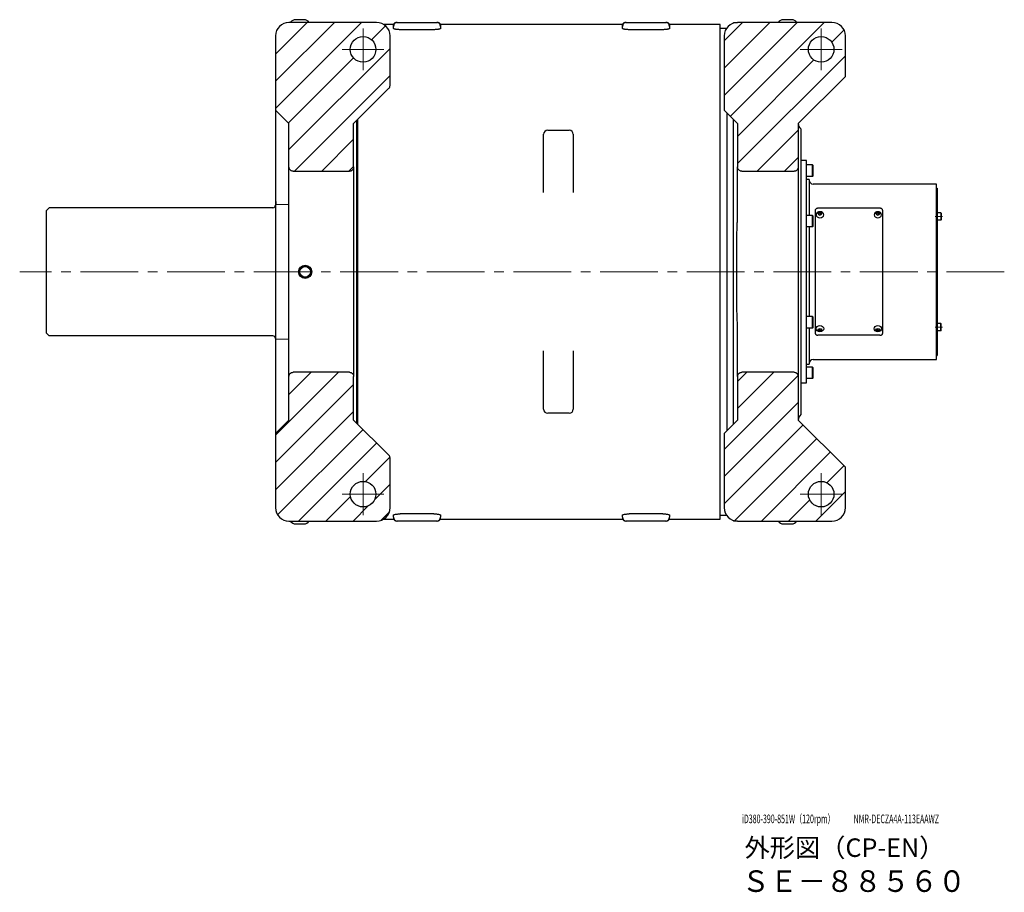
# Model space of a CAD drawing. Units: millimetres. Extents: x -15189 to -13650, y 813 to 1788.
# Drawn here: x -13969 to -13650, y 815 to 1098 of the extents above; entities that cross this region are included whole.
import ezdxf

# ---------------------------------------------------------------- set-up
doc = ezdxf.new("R2010")
doc.units = ezdxf.units.MM
doc.header["$MEASUREMENT"] = 0
doc.linetypes.add('CENTER2', pattern=[1.125, 0.75, -0.125, 0.125, -0.125])
doc.linetypes.add('HIDDEN', pattern=[0.375, 0.25, -0.125])
for name, color, linetype, lineweight in [('中心線', 7, 'CENTER2', 15), ('実線', 7, 'Continuous', 30), ('文字', 7, 'Continuous', 15), ('破線', 7, 'HIDDEN', 15), ('細線', 7, 'Continuous', 15)]:
    doc.layers.add(name, color=color, linetype=linetype, lineweight=lineweight)
doc.styles.add('まこ', font='simplex.shx', dxfattribs={"bigfont": 'bigfont.shx'})

msp = doc.modelspace()

# ---------------------------------------------------------------- hatches: boundary and pattern name
at = {"layer": '細線'}
h = msp.add_hatch(dxfattribs=at)
h.set_pattern_fill('ANSI31', color=256, scale=50, style=0)
edge = h.paths.add_edge_path()
edge.add_line((-13860.9, 1064.17), (-13849.47, 1075.6))
edge.add_arc((-13850.4, 1076.52), 1.31, 315, 360)
edge.add_line((-13849.09, 1076.52), (-13849.09, 1092.61))
edge.add_arc((-13853.46, 1092.61), 4.38, 360, 450)
edge.add_line((-13853.46, 1096.98), (-13881.9, 1096.98))
edge.add_arc((-13881.9, 1092.61), 4.37, 90, 180)
edge.add_line((-13886.28, 1092.61), (-13886.28, 1068.54))
edge.add_line((-13886.28, 1068.54), (-13881.9, 1064.17))
edge.add_line((-13881.9, 1064.17), (-13881.9, 1050.06))
edge.add_spline(control_points=[(-13881.9, 1050.06), (-13881.9, 1049.97), (-13881.89, 1049.88), (-13881.86, 1049.71), (-13881.84, 1049.62), (-13881.77, 1049.46), (-13881.73, 1049.38), (-13881.64, 1049.23), (-13881.59, 1049.16), (-13881.47, 1049.03), (-13881.4, 1048.97), (-13881.26, 1048.87), (-13881.18, 1048.82), (-13880.94, 1048.71), (-13880.77, 1048.67), (-13880.59, 1048.67)], knot_values=[0, 0, 0, 0, 0.125, 0.125, 0.25, 0.25, 0.375, 0.375, 0.5, 0.5, 0.625, 0.625, 0.75, 0.75, 1, 1, 1, 1], degree=3, periodic=0)
edge.add_line((-13880.59, 1048.67), (-13862.21, 1048.67))
edge.add_spline(control_points=[(-13862.21, 1048.67), (-13862.13, 1048.67), (-13862.04, 1048.68), (-13861.87, 1048.72), (-13861.78, 1048.75), (-13861.62, 1048.82), (-13861.55, 1048.87), (-13861.4, 1048.97), (-13861.34, 1049.03), (-13861.22, 1049.16), (-13861.16, 1049.23), (-13861.07, 1049.38), (-13861.03, 1049.46), (-13860.97, 1049.62), (-13860.94, 1049.71), (-13860.91, 1049.88), (-13860.9, 1049.97), (-13860.9, 1050.06)], knot_values=[0, 0, 0, 0, 0.125, 0.125, 0.25, 0.25, 0.375, 0.375, 0.5, 0.5, 0.625, 0.625, 0.75, 0.75, 0.875, 0.875, 1, 1, 1, 1], degree=3, periodic=0)
edge.add_line((-13860.9, 1050.06), (-13860.9, 1064.17))
edge = h.paths.add_edge_path()
edge.add_line((-13849.47, 956.49), (-13860.9, 967.92))
edge.add_line((-13860.9, 967.92), (-13860.9, 982.03))
edge.add_spline(control_points=[(-13860.9, 982.03), (-13860.9, 982.12), (-13860.91, 982.21), (-13860.94, 982.38), (-13860.97, 982.46), (-13861.06, 982.71), (-13861.16, 982.86), (-13861.4, 983.12), (-13861.54, 983.23), (-13861.78, 983.34), (-13861.87, 983.37), (-13862.04, 983.4), (-13862.13, 983.41), (-13862.21, 983.41)], knot_values=[0, 0, 0, 0, 0.124999, 0.124999, 0.249999, 0.249999, 0.499999, 0.499999, 0.749999, 0.749999, 0.874999, 0.874999, 0.999999, 0.999999, 0.999999, 0.999999], degree=3, periodic=0)
edge.add_line((-13862.21, 983.41), (-13880.59, 983.41))
edge.add_spline(control_points=[(-13880.59, 983.41), (-13880.68, 983.41), (-13880.76, 983.4), (-13880.94, 983.36), (-13881.02, 983.34), (-13881.18, 983.26), (-13881.26, 983.22), (-13881.4, 983.11), (-13881.47, 983.06), (-13881.58, 982.93), (-13881.64, 982.86), (-13881.73, 982.71), (-13881.77, 982.63), (-13881.87, 982.38), (-13881.9, 982.2), (-13881.9, 982.03)], knot_values=[0, 0, 0, 0, 0.125, 0.125, 0.25, 0.25, 0.375, 0.375, 0.5, 0.5, 0.625, 0.625, 0.75, 0.75, 1, 1, 1, 1], degree=3, periodic=0)
edge.add_line((-13881.9, 982.03), (-13881.9, 967.92))
edge.add_line((-13881.9, 967.92), (-13886.28, 963.54))
edge.add_line((-13886.28, 963.54), (-13886.28, 939.48))
edge.add_arc((-13881.9, 939.48), 4.37, 180, 270)
edge.add_line((-13881.9, 935.11), (-13853.46, 935.11))
edge.add_arc((-13853.46, 939.48), 4.38, 270, 360)
edge.add_line((-13849.09, 939.48), (-13849.09, 955.56))
edge.add_arc((-13850.4, 955.56), 1.31, 360, 405)
h.paths.add_polyline_path([(-13862, 1088.23, -1), (-13853.68, 1088.23, -1)], flags=16)
h.paths.add_polyline_path([(-13862, 943.86, -1), (-13853.68, 943.86, -1)], flags=16)
h = msp.add_hatch(dxfattribs=at)
h.set_pattern_fill('ANSI31', color=256, scale=50, style=0)
edge = h.paths.add_edge_path()
edge.add_line((-13716.53, 1064.17), (-13701.21, 1079.48))
edge.add_line((-13701.21, 1079.48), (-13701.21, 1092.61))
edge.add_arc((-13705.59, 1092.61), 4.37, 360, 450)
edge.add_line((-13705.59, 1096.98), (-13736.21, 1096.98))
edge.add_arc((-13736.21, 1092.61), 4.38, 90, 180)
edge.add_line((-13740.59, 1092.61), (-13740.59, 1068.54))
edge.add_line((-13740.59, 1068.54), (-13736.21, 1064.17))
edge.add_line((-13736.21, 1064.17), (-13736.21, 1050.06))
edge.add_spline(control_points=[(-13736.21, 1050.06), (-13736.21, 1049.97), (-13736.2, 1049.88), (-13736.17, 1049.71), (-13736.15, 1049.62), (-13736.05, 1049.38), (-13735.96, 1049.22), (-13735.72, 1048.97), (-13735.57, 1048.86), (-13735.33, 1048.75), (-13735.25, 1048.72), (-13735.08, 1048.68), (-13734.99, 1048.67), (-13734.9, 1048.67)], knot_values=[0, 0, 0, 0, 0.125, 0.125, 0.25, 0.25, 0.5, 0.5, 0.75, 0.75, 0.875, 0.875, 1, 1, 1, 1], degree=3, periodic=0)
edge.add_line((-13734.9, 1048.67), (-13717.84, 1048.67))
edge.add_spline(control_points=[(-13717.84, 1048.67), (-13717.75, 1048.67), (-13717.66, 1048.68), (-13717.49, 1048.72), (-13717.41, 1048.75), (-13717.25, 1048.82), (-13717.17, 1048.87), (-13717.03, 1048.97), (-13716.96, 1049.03), (-13716.84, 1049.16), (-13716.79, 1049.23), (-13716.7, 1049.38), (-13716.66, 1049.46), (-13716.56, 1049.7), (-13716.53, 1049.88), (-13716.53, 1050.06)], knot_values=[0, 0, 0, 0, 0.125, 0.125, 0.25, 0.25, 0.375, 0.375, 0.5, 0.5, 0.625, 0.625, 0.75, 0.75, 1, 1, 1, 1], degree=3, periodic=0)
edge.add_line((-13716.53, 1050.06), (-13716.53, 1064.17))
edge = h.paths.add_edge_path()
edge.add_line((-13701.21, 952.61), (-13716.53, 967.92))
edge.add_line((-13716.53, 967.92), (-13716.53, 982.03))
edge.add_spline(control_points=[(-13716.53, 982.03), (-13716.53, 982.12), (-13716.53, 982.2), (-13716.57, 982.38), (-13716.59, 982.46), (-13716.66, 982.63), (-13716.69, 982.7), (-13716.79, 982.85), (-13716.84, 982.92), (-13716.96, 983.05), (-13717.03, 983.11), (-13717.17, 983.22), (-13717.24, 983.26), (-13717.48, 983.37), (-13717.66, 983.41), (-13717.84, 983.41)], knot_values=[0, 0, 0, 0, 0.124999, 0.124999, 0.249999, 0.249999, 0.374999, 0.374999, 0.499999, 0.499999, 0.624999, 0.624999, 0.749999, 0.749999, 0.999999, 0.999999, 0.999999, 0.999999], degree=3, periodic=0)
edge.add_line((-13717.84, 983.41), (-13734.9, 983.41))
edge.add_spline(control_points=[(-13734.9, 983.41), (-13734.99, 983.41), (-13735.08, 983.4), (-13735.25, 983.37), (-13735.33, 983.34), (-13735.49, 983.26), (-13735.57, 983.22), (-13735.71, 983.11), (-13735.78, 983.05), (-13735.9, 982.93), (-13735.95, 982.85), (-13736.04, 982.71), (-13736.08, 982.63), (-13736.15, 982.46), (-13736.17, 982.38), (-13736.2, 982.21), (-13736.21, 982.12), (-13736.21, 982.03)], knot_values=[0, 0, 0, 0, 0.125, 0.125, 0.25, 0.25, 0.375, 0.375, 0.5, 0.5, 0.625, 0.625, 0.75, 0.75, 0.875, 0.875, 1, 1, 1, 1], degree=3, periodic=0)
edge.add_line((-13736.21, 982.03), (-13736.21, 967.92))
edge.add_line((-13736.21, 967.92), (-13740.59, 963.54))
edge.add_line((-13740.59, 963.54), (-13740.59, 939.48))
edge.add_arc((-13736.21, 939.48), 4.38, 180, 270)
edge.add_line((-13736.21, 935.11), (-13705.59, 935.11))
edge.add_arc((-13705.59, 939.48), 4.37, 270, 360)
edge.add_line((-13701.21, 939.48), (-13701.21, 952.61))
h.paths.add_polyline_path([(-13713.24, 1088.23, -1), (-13704.93, 1088.23, -1)], flags=16)
h.paths.add_polyline_path([(-13713.24, 943.86, -1), (-13704.93, 943.86, -1)], flags=16)

# ---------------------------------------------------------------- linework, layer by layer
at = {"layer": '中心線', "ltscale": 25}
for p, q in [((-13857.84, 1081.45), (-13857.84, 1095.01)), ((-13709.09, 1081.45), (-13709.09, 1095.01)), ((-13864.62, 1088.23), (-13851.06, 1088.23)), ((-13715.87, 1088.23), (-13702.31, 1088.23)), ((-13669.67, 1033.99), (-13672.1, 1033.99)), ((-13649.62, 1016.04), (-13969.35, 1016.04)), ((-13669.67, 998.1), (-13672.1, 998.1)), ((-13857.84, 937.07), (-13857.84, 950.64)), ((-13709.09, 937.07), (-13709.09, 950.64)), ((-13864.62, 943.86), (-13851.06, 943.86)), ((-13715.87, 943.86), (-13702.31, 943.86))]:
    msp.add_line(p, q, dxfattribs=at)
at = {"layer": '実線', "ltscale": 0.1}
for p, q in [((-13853.46, 1096.98), (-13881.9, 1096.98)), ((-13877.09, 1097.87), (-13879.71, 1097.87)), ((-13846.68, 1096.98), (-13846.68, 1096.98)), ((-13846.68, 1096.98), (-13845.81, 1096.98)), ((-13845.81, 1096.98), (-13834.87, 1096.98)), ((-13834.87, 1096.98), (-13834, 1096.98)), ((-13834, 1096.98), (-13834, 1096.98)), ((-13772.31, 1096.98), (-13772.31, 1096.98)), ((-13772.31, 1096.98), (-13771.43, 1096.98)), ((-13771.43, 1096.98), (-13760.49, 1096.98)), ((-13760.49, 1096.98), (-13759.62, 1096.98)), ((-13759.62, 1096.98), (-13759.62, 1096.98)), ((-13737.53, 1096.78), (-13737.53, 1096.87)), ((-13705.59, 1096.98), (-13736.21, 1096.98)), ((-13718.71, 1097.87), (-13721.34, 1097.87)), ((-13848, 1096.32), (-13851.16, 1096.32)), ((-13848, 1095.67), (-13848, 1096.32)), ((-13848, 1095.05), (-13848, 1095.67)), ((-13834.87, 1094.63), (-13845.81, 1094.63)), ((-13832.68, 1096.32), (-13832.68, 1095.67)), ((-13773.62, 1096.32), (-13832.68, 1096.32)), ((-13832.68, 1095.67), (-13832.68, 1095.05)), ((-13773.62, 1095.67), (-13773.62, 1096.32)), ((-13773.62, 1095.05), (-13773.62, 1095.67)), ((-13760.49, 1094.63), (-13771.43, 1094.63)), ((-13758.31, 1096.32), (-13758.31, 1095.67)), ((-13741.9, 1096.32), (-13758.31, 1096.32)), ((-13758.31, 1095.67), (-13758.31, 1095.05)), ((-13741.9, 935.76), (-13741.9, 1096.32)), ((-13739.71, 1095.01), (-13741.9, 1095.01)), ((-13886.28, 1092.61), (-13886.28, 1068.54)), ((-13849.09, 1076.52), (-13849.09, 1092.61)), ((-13740.59, 1092.61), (-13740.59, 1068.54)), ((-13701.21, 1079.48), (-13701.21, 1092.61)), ((-13701.21, 1079.48), (-13716.53, 1064.17)), ((-13849.47, 1075.6), (-13860.9, 1064.17)), ((-13886.28, 1068.54), (-13886.28, 1016.04)), ((-13881.9, 1064.17), (-13886.28, 1068.54)), ((-13736.21, 1064.17), (-13740.59, 1068.54)), ((-13860.03, 1065.04), (-13860.03, 967.04)), ((-13859.59, 966.61), (-13859.59, 1065.48)), ((-13739.71, 1067.67), (-13739.71, 964.42)), ((-13737.53, 1030.4), (-13737.53, 1065.48)), ((-13881.9, 1050.06), (-13881.9, 1064.17)), ((-13860.9, 1050.06), (-13860.9, 1064.17)), ((-13797.9, 1061.98), (-13790.9, 1061.98)), ((-13736.21, 1064.17), (-13736.21, 1050.06)), ((-13716.53, 1064.17), (-13716.53, 1050.06)), ((-13715.65, 1062.42), (-13715.65, 969.67)), ((-13799.21, 1041.75), (-13799.21, 1060.67)), ((-13789.59, 1060.67), (-13789.59, 1041.75)), ((-13881.9, 1046.67), (-13881.9, 1050.06)), ((-13860.9, 1050.06), (-13860.9, 1046.67)), ((-13736.21, 1046.67), (-13736.21, 1050.06)), ((-13716.53, 1050.06), (-13716.53, 1046.67)), ((-13881.9, 985.42), (-13881.9, 1046.67)), ((-13880.59, 1048.67), (-13862.21, 1048.67)), ((-13860.9, 1046.67), (-13860.9, 1024.45)), ((-13736.21, 1036.77), (-13736.21, 1046.67)), ((-13734.9, 1048.67), (-13717.84, 1048.67)), ((-13716.53, 1046.67), (-13716.53, 985.42)), ((-13736.21, 1036.74), (-13736.21, 1036.77)), ((-13860.9, 1024.45), (-13860.9, 1007.64)), ((-13886.28, 1016.04), (-13886.28, 963.54)), ((-13739.71, 1016.04), (-13739.71, 971.86)), ((-13860.9, 1007.64), (-13860.9, 985.42)), ((-13737.53, 966.61), (-13737.53, 1001.68)), ((-13736.21, 995.32), (-13736.21, 995.35)), ((-13736.21, 985.42), (-13736.21, 995.32)), ((-13799.21, 971.42), (-13799.21, 990.33)), ((-13789.59, 990.33), (-13789.59, 971.42)), ((-13881.9, 982.03), (-13881.9, 985.42)), ((-13860.9, 985.42), (-13860.9, 982.03)), ((-13736.21, 982.03), (-13736.21, 985.42)), ((-13716.53, 985.42), (-13716.53, 982.03)), ((-13881.9, 967.92), (-13881.9, 982.03)), ((-13862.21, 983.41), (-13880.59, 983.41)), ((-13860.9, 967.92), (-13860.9, 982.03)), ((-13736.21, 982.03), (-13736.21, 967.92)), ((-13717.84, 983.41), (-13734.9, 983.41)), ((-13716.53, 982.03), (-13716.53, 967.92)), ((-13790.9, 970.11), (-13797.9, 970.11)), ((-13886.28, 963.54), (-13881.9, 967.92)), ((-13860.9, 967.92), (-13849.47, 956.49)), ((-13740.59, 963.54), (-13736.21, 967.92)), ((-13716.53, 967.92), (-13701.21, 952.61)), ((-13886.28, 963.54), (-13886.28, 939.48)), ((-13740.59, 963.54), (-13740.59, 939.48)), ((-13849.09, 939.48), (-13849.09, 955.56)), ((-13701.21, 939.48), (-13701.21, 952.61)), ((-13848, 936.42), (-13848, 937.03)), ((-13834.87, 937.46), (-13845.81, 937.46)), ((-13832.68, 937.03), (-13832.68, 936.42)), ((-13773.62, 936.42), (-13773.62, 937.03)), ((-13760.49, 937.46), (-13771.43, 937.46)), ((-13758.31, 937.03), (-13758.31, 936.42)), ((-13741.9, 937.07), (-13739.71, 937.07)), ((-13881.9, 935.11), (-13853.46, 935.11)), ((-13879.71, 934.22), (-13877.09, 934.22)), ((-13851.16, 935.76), (-13848, 935.76)), ((-13848, 936.42), (-13848, 935.76)), ((-13846.68, 935.11), (-13846.68, 935.11)), ((-13845.81, 935.11), (-13846.68, 935.11)), ((-13834.87, 935.11), (-13845.81, 935.11)), ((-13834, 935.11), (-13834.87, 935.11)), ((-13834, 935.11), (-13834, 935.11)), ((-13832.68, 935.76), (-13832.68, 936.42)), ((-13832.68, 935.76), (-13773.62, 935.76)), ((-13773.62, 936.42), (-13773.62, 935.76)), ((-13772.31, 935.11), (-13772.31, 935.11)), ((-13771.43, 935.11), (-13772.31, 935.11)), ((-13760.49, 935.11), (-13771.43, 935.11)), ((-13759.62, 935.11), (-13760.49, 935.11)), ((-13759.62, 935.11), (-13759.62, 935.11)), ((-13758.31, 935.76), (-13758.31, 936.42)), ((-13758.31, 935.76), (-13741.9, 935.76)), ((-13737.53, 935.22), (-13737.53, 935.31)), ((-13736.21, 935.11), (-13705.59, 935.11)), ((-13721.34, 934.22), (-13718.71, 934.22))]:
    msp.add_line(p, q, dxfattribs=at)
at = {"layer": '実線'}
for p, q in [((-13713.86, 1052.14), (-13715.65, 1052.14)), ((-13713.86, 979.95), (-13713.86, 1052.14)), ((-13711.89, 1050.71), (-13713.86, 1050.71)), ((-13713.86, 1047), (-13713.86, 1050.71)), ((-13711.89, 1047), (-13711.89, 1050.71)), ((-13711.89, 1050.71), (-13711.67, 1050.5)), ((-13711.67, 1047.21), (-13711.67, 1050.5)), ((-13711.89, 1047), (-13713.86, 1047)), ((-13712.98, 1046.01), (-13713.86, 1046.01)), ((-13712.98, 1046.01), (-13712.98, 1034.31)), ((-13711.89, 1047), (-13711.67, 1047.21)), ((-13671.64, 1044.48), (-13711.67, 1044.48)), ((-13671.64, 987.61), (-13671.64, 1044.48)), ((-13711.01, 1036.04), (-13711.01, 996.05)), ((-13690.01, 1036.66), (-13710.14, 1036.66)), ((-13689.14, 1036.04), (-13689.14, 996.05)), ((-13711.89, 1034.31), (-13713.86, 1034.31)), ((-13713.86, 1030.59), (-13713.86, 1034.31)), ((-13711.89, 1030.59), (-13711.89, 1034.31)), ((-13711.89, 1034.31), (-13711.67, 1034.09)), ((-13711.67, 1030.81), (-13711.67, 1034.09)), ((-13711.89, 1030.59), (-13713.86, 1030.59)), ((-13712.98, 1030.59), (-13712.98, 1016.04)), ((-13711.89, 1030.59), (-13711.67, 1030.81)), ((-13712.98, 1016.04), (-13712.98, 1001.5)), ((-13711.89, 1001.5), (-13713.86, 1001.5)), ((-13713.86, 997.78), (-13713.86, 1001.5)), ((-13711.89, 997.78), (-13711.89, 1001.5)), ((-13711.89, 1001.5), (-13711.67, 1001.28)), ((-13711.67, 998), (-13711.67, 1001.28)), ((-13711.89, 997.78), (-13713.86, 997.78)), ((-13712.98, 997.78), (-13712.98, 986.07)), ((-13711.89, 997.78), (-13711.67, 998)), ((-13690.01, 995.43), (-13710.14, 995.43)), ((-13713.86, 986.07), (-13712.98, 986.07)), ((-13711.89, 985.09), (-13713.86, 985.09)), ((-13713.86, 981.37), (-13713.86, 985.09)), ((-13711.89, 981.37), (-13711.89, 985.09)), ((-13711.89, 985.09), (-13711.67, 984.87)), ((-13711.67, 987.61), (-13671.64, 987.61)), ((-13711.67, 981.59), (-13711.67, 984.87)), ((-13715.65, 979.95), (-13713.86, 979.95)), ((-13711.89, 981.37), (-13713.86, 981.37)), ((-13711.89, 981.37), (-13711.67, 981.59))]:
    msp.add_line(p, q, dxfattribs=at)
at = {"layer": '実線', "ltscale": 0.5}
for p, q in [((-13671.64, 1043.17), (-13671.42, 1043.17)), ((-13671.42, 1043.17), (-13671.42, 988.92)), ((-13710.04, 1035.12), (-13709.48, 1035.31)), ((-13710.04, 1035.12), (-13710.04, 1034.73)), ((-13709.48, 1035.03), (-13710.04, 1034.84)), ((-13710.04, 1034.73), (-13709.48, 1034.54)), ((-13709.48, 1035.31), (-13708.93, 1035.12)), ((-13709.48, 1035.31), (-13709.48, 1035.03)), ((-13709.48, 1035.03), (-13708.93, 1034.84)), ((-13708.93, 1034.73), (-13709.48, 1034.54)), ((-13708.93, 1035.12), (-13708.93, 1034.73)), ((-13691.23, 1035.12), (-13690.67, 1035.31)), ((-13691.23, 1035.12), (-13691.23, 1034.73)), ((-13690.67, 1035.03), (-13691.23, 1034.84)), ((-13691.23, 1034.73), (-13690.67, 1034.54)), ((-13690.67, 1035.31), (-13690.11, 1035.12)), ((-13690.67, 1035.31), (-13690.67, 1035.03)), ((-13690.67, 1035.03), (-13690.11, 1034.84)), ((-13690.11, 1034.73), (-13690.67, 1034.54)), ((-13690.11, 1035.12), (-13690.11, 1034.73)), ((-13710.04, 997.36), (-13709.48, 997.55)), ((-13710.04, 996.97), (-13710.04, 997.36)), ((-13709.48, 997.05), (-13710.04, 997.24)), ((-13710.04, 996.97), (-13709.48, 996.77)), ((-13708.93, 997.36), (-13709.48, 997.55)), ((-13709.48, 997.05), (-13708.93, 997.24)), ((-13709.48, 996.77), (-13709.48, 997.05)), ((-13709.48, 996.77), (-13708.93, 996.97)), ((-13708.93, 996.97), (-13708.93, 997.36)), ((-13691.23, 997.36), (-13690.67, 997.55)), ((-13691.23, 996.97), (-13691.23, 997.36)), ((-13690.67, 997.05), (-13691.23, 997.24)), ((-13691.23, 996.97), (-13690.67, 996.77)), ((-13690.11, 997.36), (-13690.67, 997.55)), ((-13690.67, 997.05), (-13690.11, 997.24)), ((-13690.67, 996.77), (-13690.67, 997.05)), ((-13690.67, 996.77), (-13690.11, 996.97)), ((-13690.11, 996.97), (-13690.11, 997.36)), ((-13671.64, 988.92), (-13671.42, 988.92))]:
    msp.add_line(p, q, dxfattribs=at)
at = {"layer": '実線', "linetype": 'Continuous'}
for p, q in [((-13959.78, 1036.82), (-13960.65, 1035.95)), ((-13960.65, 996.14), (-13960.65, 1035.95)), ((-13887.15, 1036.82), (-13959.78, 1036.82)), ((-13959.78, 995.26), (-13960.65, 996.14)), ((-13887.15, 995.26), (-13959.78, 995.26))]:
    msp.add_line(p, q, dxfattribs=at)
at = {"layer": '実線', "linetype": 'Continuous', "ltscale": 20}
for p, q in [((-13670.24, 1035.19), (-13671.42, 1035.19)), ((-13671.42, 1035.19), (-13671.42, 1032.78)), ((-13670.24, 1032.78), (-13671.42, 1032.78)), ((-13670.24, 1035.19), (-13670.11, 1035.06)), ((-13670.24, 1035.19), (-13670.24, 1032.78)), ((-13670.24, 1032.78), (-13670.11, 1032.91)), ((-13670.11, 1035.06), (-13670.11, 1032.91)), ((-13670.24, 999.3), (-13671.42, 999.3)), ((-13671.42, 996.9), (-13671.42, 999.3)), ((-13670.24, 999.3), (-13670.11, 999.17)), ((-13670.24, 996.9), (-13670.24, 999.3)), ((-13670.11, 997.03), (-13670.11, 999.17)), ((-13670.24, 996.9), (-13671.42, 996.9)), ((-13670.24, 996.9), (-13670.11, 997.03))]:
    msp.add_line(p, q, dxfattribs=at)
at = {"layer": '実線', "ltscale": 0.1}
for centre, radius in [((-13857.84, 1088.23), 4.16), ((-13709.09, 1088.23), 4.16), ((-13876.65, 1016.04), 2.13), ((-13876.65, 1016.04), 2.03), ((-13876.65, 1016.04), 1.73), ((-13857.84, 943.86), 4.16), ((-13709.09, 943.86), 4.16)]:
    msp.add_circle(centre, radius, dxfattribs=at)
for centre, radius, start, end in [((-13881.9, 1092.61), 4.38, 90, 180), ((-13879.71, 1095.68), 2.19, 90, 143.4209), ((-13877.09, 1095.68), 2.19, 36.4705, 90), ((-13853.46, 1092.61), 4.38, 0, 90), ((-13846.86, 1095.67), 1.31, 89.9991, 150.1501), ((-13846.68, 1095.67), 1.31, 90, 180), ((-13834, 1095.67), 1.31, 0, 90), ((-13833.82, 1095.67), 1.31, 29.8512, 90.0014), ((-13772.48, 1095.67), 1.31, 89.9991, 150.1498), ((-13772.31, 1095.67), 1.31, 90, 180), ((-13759.62, 1095.67), 1.31, 0, 90), ((-13759.44, 1095.67), 1.31, 29.851, 90.0016), ((-13736.21, 1092.61), 4.38, 90, 180), ((-13721.34, 1095.68), 2.19, 90, 143.4218), ((-13718.71, 1095.68), 2.19, 36.4705, 90), ((-13705.59, 1092.61), 4.38, 0, 90), ((-13850.4, 1076.52), 1.31, 315, 0), ((-13797.9, 1060.67), 1.31, 90, 180), ((-13790.9, 1060.67), 1.31, 0, 90), ((-13714.34, 1064.17), 2.19, 180, 233.1301), ((-13797.9, 971.42), 1.31, 180, 270), ((-13790.9, 971.42), 1.31, 270, 0), ((-13714.34, 967.92), 2.19, 126.8699, 180), ((-13850.4, 955.56), 1.31, 0, 45), ((-13881.9, 939.48), 4.38, 180, 270), ((-13853.46, 939.48), 4.38, 270, 0), ((-13736.21, 939.48), 4.38, 180, 270), ((-13705.59, 939.48), 4.38, 270, 0), ((-13879.71, 936.41), 2.19, 216.579, 270), ((-13877.09, 936.41), 2.19, 270, 323.5295), ((-13846.68, 936.42), 1.31, 180, 270), ((-13846.86, 936.42), 1.31, 209.8513, 270.0013), ((-13834, 936.42), 1.31, 270, 0), ((-13833.82, 936.42), 1.31, 269.9989, 330.1502), ((-13772.31, 936.42), 1.31, 180, 270), ((-13772.48, 936.42), 1.31, 209.8511, 270.0015), ((-13759.62, 936.42), 1.31, 270, 0), ((-13759.44, 936.42), 1.31, 269.999, 330.15), ((-13721.34, 936.41), 2.19, 216.5793, 270), ((-13718.71, 936.41), 2.19, 270, 323.5295)]:
    msp.add_arc(centre, radius, start, end, dxfattribs=at)
at = {"layer": '実線'}
for centre, start, end in [((-13711.67, 1045.79), 180, 270), ((-13711.67, 986.29), 90, 180)]:
    msp.add_arc(centre, 1.31, start, end, dxfattribs=at)
at = {"layer": '実線', "linetype": 'Continuous'}
for centre, start, end in [((-13887.15, 1037.7), 270, 0), ((-13887.15, 994.39), 0, 90)]:
    msp.add_arc(centre, 0.875, start, end, dxfattribs=at)
at = {"layer": '実線', "ltscale": 0.5, "extrusion": (0, 0, -1)}
for centre, major_axis, ratio in [((-13709.48, 1034.53), (1.21, 0), 0.823918), ((-13709.48, 1034.92), (0.613, 0), 0.767348), ((-13690.67, 1034.53), (1.21, 0), 0.823918), ((-13690.67, 1034.92), (0.613, 0), 0.767348)]:
    msp.add_ellipse(centre, major_axis=major_axis, ratio=ratio, dxfattribs=at)
at = {"layer": '実線', "ltscale": 0.5}
for centre, major_axis, ratio in [((-13709.48, 997.56), (1.21, 0), 0.823918), ((-13709.48, 997.16), (0.613, 0), 0.767348), ((-13690.67, 997.56), (1.21, 0), 0.823918), ((-13690.67, 997.16), (0.613, 0), 0.767348)]:
    msp.add_ellipse(centre, major_axis=major_axis, ratio=ratio, dxfattribs=at)
at = {"layer": '実線', "ltscale": 0.1}
for points, knots in [([(-13846.86, 1096.98), (-13846.86, 1096.98), (-13846.86, 1096.98), (-13846.84, 1096.98), (-13846.79, 1096.98), (-13846.74, 1096.98), (-13846.7, 1096.98), (-13846.69, 1096.98), (-13846.68, 1096.98)], [0, 0, 0, 0, 0.030974, 0.28567, 0.464251, 0.642833, 0.82142, 1, 1, 1, 1]), ([(-13834, 1096.98), (-13833.99, 1096.98), (-13833.99, 1096.98), (-13833.96, 1096.98), (-13833.9, 1096.98), (-13833.83, 1096.98), (-13833.83, 1096.98), (-13833.82, 1096.98)], [0, 0, 0, 0, 0.12891, 0.257839, 0.515655, 0.773469, 1, 1, 1, 1]), ([(-13772.48, 1096.98), (-13772.48, 1096.98), (-13772.49, 1096.98), (-13772.46, 1096.98), (-13772.41, 1096.98), (-13772.36, 1096.98), (-13772.32, 1096.98), (-13772.31, 1096.98), (-13772.31, 1096.98)], [0, 0, 0, 0, 0.030974, 0.28567, 0.464251, 0.642833, 0.82142, 1, 1, 1, 1]), ([(-13759.62, 1096.98), (-13759.62, 1096.98), (-13759.61, 1096.98), (-13759.58, 1096.98), (-13759.52, 1096.98), (-13759.46, 1096.98), (-13759.45, 1096.98), (-13759.45, 1096.98)], [0, 0, 0, 0, 0.12891, 0.257839, 0.515655, 0.773469, 1, 1, 1, 1]), ([(-13737.53, 1096.98), (-13737.38, 1096.98), (-13737.1, 1096.98), (-13736.69, 1096.98), (-13736.4, 1096.98), (-13736.25, 1096.98), (-13736.22, 1096.98)], [0, 0, 0, 0, 0.306583, 0.613169, 0.919743, 1, 1, 1, 1]), ([(-13845.81, 1094.63), (-13845.95, 1094.63), (-13846.1, 1094.63), (-13846.38, 1094.64), (-13846.52, 1094.65), (-13846.78, 1094.68), (-13846.91, 1094.69), (-13847.15, 1094.72), (-13847.26, 1094.74), (-13847.46, 1094.78), (-13847.55, 1094.8), (-13847.71, 1094.85), (-13847.78, 1094.88), (-13847.88, 1094.93), (-13847.93, 1094.95), (-13847.98, 1095), (-13848, 1095.03), (-13848, 1095.05)], [0, 0, 0, 0, 0.125, 0.125, 0.25, 0.25, 0.375, 0.375, 0.5, 0.5, 0.625, 0.625, 0.75, 0.75, 0.875, 0.875, 1, 1, 1, 1]), ([(-13832.68, 1095.05), (-13832.68, 1095.03), (-13832.7, 1095), (-13832.74, 1094.96), (-13832.76, 1094.95), (-13832.8, 1094.93), (-13832.82, 1094.91), (-13832.9, 1094.88), (-13832.97, 1094.85), (-13833.13, 1094.8), (-13833.22, 1094.78), (-13833.42, 1094.74), (-13833.53, 1094.72), (-13833.71, 1094.7), (-13833.77, 1094.69), (-13833.89, 1094.68), (-13833.96, 1094.67), (-13834.16, 1094.65), (-13834.3, 1094.64), (-13834.58, 1094.63), (-13834.73, 1094.63), (-13834.87, 1094.63)], [0, 0, 0, 0, 0.125, 0.125, 0.1875, 0.1875, 0.25, 0.25, 0.375, 0.375, 0.5, 0.5, 0.625, 0.625, 0.6875, 0.6875, 0.75, 0.75, 0.875, 0.875, 1, 1, 1, 1]), ([(-13771.43, 1094.63), (-13771.58, 1094.63), (-13771.72, 1094.63), (-13772, 1094.64), (-13772.14, 1094.65), (-13772.41, 1094.68), (-13772.53, 1094.69), (-13772.77, 1094.72), (-13772.88, 1094.74), (-13773.09, 1094.78), (-13773.18, 1094.8), (-13773.33, 1094.85), (-13773.4, 1094.88), (-13773.51, 1094.93), (-13773.55, 1094.95), (-13773.61, 1095), (-13773.62, 1095.03), (-13773.62, 1095.05)], [0, 0, 0, 0, 0.125, 0.125, 0.25, 0.25, 0.375, 0.375, 0.5, 0.5, 0.625, 0.625, 0.75, 0.75, 0.875, 0.875, 1, 1, 1, 1]), ([(-13758.31, 1095.05), (-13758.31, 1095.03), (-13758.32, 1095), (-13758.36, 1094.96), (-13758.38, 1094.95), (-13758.42, 1094.93), (-13758.44, 1094.91), (-13758.53, 1094.88), (-13758.59, 1094.85), (-13758.75, 1094.8), (-13758.84, 1094.78), (-13759.04, 1094.74), (-13759.15, 1094.72), (-13759.33, 1094.7), (-13759.39, 1094.69), (-13759.52, 1094.68), (-13759.58, 1094.67), (-13759.78, 1094.65), (-13759.92, 1094.64), (-13760.2, 1094.63), (-13760.35, 1094.63), (-13760.49, 1094.63)], [0, 0, 0, 0, 0.125, 0.125, 0.1875, 0.1875, 0.25, 0.25, 0.375, 0.375, 0.5, 0.5, 0.625, 0.625, 0.6875, 0.6875, 0.75, 0.75, 0.875, 0.875, 1, 1, 1, 1]), ([(-13880.59, 1048.67), (-13880.77, 1048.67), (-13880.94, 1048.71), (-13881.18, 1048.82), (-13881.26, 1048.87), (-13881.4, 1048.97), (-13881.47, 1049.03), (-13881.59, 1049.16), (-13881.64, 1049.23), (-13881.73, 1049.38), (-13881.77, 1049.46), (-13881.84, 1049.62), (-13881.86, 1049.71), (-13881.89, 1049.88), (-13881.9, 1049.97), (-13881.9, 1050.06)], [0, 0, 0, 0, 0.25, 0.25, 0.375, 0.375, 0.5, 0.5, 0.625, 0.625, 0.75, 0.75, 0.875, 0.875, 1, 1, 1, 1]), ([(-13860.9, 1050.06), (-13860.9, 1049.97), (-13860.91, 1049.88), (-13860.94, 1049.71), (-13860.97, 1049.62), (-13861.03, 1049.46), (-13861.07, 1049.38), (-13861.16, 1049.23), (-13861.22, 1049.16), (-13861.34, 1049.03), (-13861.4, 1048.97), (-13861.55, 1048.87), (-13861.62, 1048.82), (-13861.78, 1048.75), (-13861.87, 1048.72), (-13862.04, 1048.68), (-13862.13, 1048.67), (-13862.21, 1048.67)], [0, 0, 0, 0, 0.125, 0.125, 0.25, 0.25, 0.375, 0.375, 0.5, 0.5, 0.625, 0.625, 0.75, 0.75, 0.875, 0.875, 1, 1, 1, 1]), ([(-13734.9, 1048.67), (-13734.99, 1048.67), (-13735.08, 1048.68), (-13735.25, 1048.72), (-13735.33, 1048.75), (-13735.57, 1048.86), (-13735.72, 1048.97), (-13735.96, 1049.22), (-13736.05, 1049.38), (-13736.15, 1049.62), (-13736.17, 1049.71), (-13736.2, 1049.88), (-13736.21, 1049.97), (-13736.21, 1050.06)], [0, 0, 0, 0, 0.125, 0.125, 0.25, 0.25, 0.5, 0.5, 0.75, 0.75, 0.875, 0.875, 1, 1, 1, 1]), ([(-13716.53, 1050.06), (-13716.53, 1049.88), (-13716.56, 1049.7), (-13716.66, 1049.46), (-13716.7, 1049.38), (-13716.79, 1049.23), (-13716.84, 1049.16), (-13716.96, 1049.03), (-13717.03, 1048.97), (-13717.17, 1048.87), (-13717.25, 1048.82), (-13717.41, 1048.75), (-13717.49, 1048.72), (-13717.66, 1048.68), (-13717.75, 1048.67), (-13717.84, 1048.67)], [0, 0, 0, 0, 0.25, 0.25, 0.375, 0.375, 0.5, 0.5, 0.625, 0.625, 0.75, 0.75, 0.875, 0.875, 1, 1, 1, 1]), ([(-13736.38, 1030.61), (-13736.36, 1031.04), (-13736.32, 1031.92), (-13736.27, 1033.38), (-13736.22, 1034.99), (-13736.22, 1036.16), (-13736.21, 1036.74)], [0, 0, 0, 0, 0.213435, 0.426885, 0.716006, 1, 1, 1, 1]), ([(-13737.53, 1001.68), (-13737.53, 1002.87), (-13737.53, 1004.06), (-13737.53, 1006.45), (-13737.53, 1007.65), (-13737.53, 1010.05), (-13737.53, 1011.24), (-13737.53, 1013.64), (-13737.53, 1014.84), (-13737.53, 1017.24), (-13737.53, 1018.44), (-13737.53, 1020.84), (-13737.53, 1022.04), (-13737.53, 1024.44), (-13737.53, 1025.64), (-13737.53, 1028.02), (-13737.53, 1029.22), (-13737.53, 1030.4)], [0, 0, 0, 0, 0.125, 0.125, 0.25, 0.25, 0.375, 0.375, 0.5, 0.5, 0.625, 0.625, 0.75, 0.75, 0.875, 0.875, 1, 1, 1, 1]), ([(-13736.38, 1001.48), (-13736.43, 1002.69), (-13736.46, 1003.9), (-13736.5, 1006.33), (-13736.51, 1007.54), (-13736.52, 1009.97), (-13736.52, 1011.18), (-13736.52, 1013.61), (-13736.52, 1014.83), (-13736.52, 1017.26), (-13736.52, 1018.47), (-13736.52, 1020.9), (-13736.52, 1022.12), (-13736.51, 1024.54), (-13736.5, 1025.76), (-13736.46, 1028.18), (-13736.43, 1029.4), (-13736.38, 1030.61)], [0, 0, 0, 0, 0.125, 0.125, 0.25, 0.25, 0.375, 0.375, 0.5, 0.5, 0.625, 0.625, 0.75, 0.75, 0.875, 0.875, 1, 1, 1, 1]), ([(-13736.21, 995.35), (-13736.22, 995.77), (-13736.22, 996.63), (-13736.25, 998.09), (-13736.3, 999.7), (-13736.35, 1000.89), (-13736.38, 1001.48)], [0, 0, 0, 0, 0.208784, 0.422115, 0.711032, 1, 1, 1, 1]), ([(-13881.9, 982.03), (-13881.9, 982.2), (-13881.87, 982.38), (-13881.77, 982.63), (-13881.73, 982.71), (-13881.64, 982.86), (-13881.58, 982.93), (-13881.47, 983.06), (-13881.4, 983.11), (-13881.26, 983.22), (-13881.18, 983.26), (-13881.02, 983.34), (-13880.94, 983.36), (-13880.76, 983.4), (-13880.68, 983.41), (-13880.59, 983.41)], [0, 0, 0, 0, 0.25, 0.25, 0.375, 0.375, 0.5, 0.5, 0.625, 0.625, 0.75, 0.75, 0.875, 0.875, 1, 1, 1, 1]), ([(-13862.21, 983.41), (-13862.13, 983.41), (-13862.04, 983.4), (-13861.87, 983.37), (-13861.78, 983.34), (-13861.54, 983.23), (-13861.4, 983.12), (-13861.16, 982.86), (-13861.06, 982.71), (-13860.97, 982.46), (-13860.94, 982.38), (-13860.91, 982.21), (-13860.9, 982.12), (-13860.9, 982.03)], [0, 0, 0, 0, 0.125, 0.125, 0.25, 0.25, 0.5, 0.5, 0.75, 0.75, 0.875, 0.875, 1, 1, 1, 1]), ([(-13736.21, 982.03), (-13736.21, 982.12), (-13736.2, 982.21), (-13736.17, 982.38), (-13736.15, 982.46), (-13736.08, 982.63), (-13736.04, 982.71), (-13735.95, 982.85), (-13735.9, 982.93), (-13735.78, 983.05), (-13735.71, 983.11), (-13735.57, 983.22), (-13735.49, 983.26), (-13735.33, 983.34), (-13735.25, 983.37), (-13735.08, 983.4), (-13734.99, 983.41), (-13734.9, 983.41)], [0, 0, 0, 0, 0.125, 0.125, 0.25, 0.25, 0.375, 0.375, 0.5, 0.5, 0.625, 0.625, 0.75, 0.75, 0.875, 0.875, 1, 1, 1, 1]), ([(-13717.84, 983.41), (-13717.66, 983.41), (-13717.48, 983.37), (-13717.24, 983.26), (-13717.17, 983.22), (-13717.03, 983.11), (-13716.96, 983.05), (-13716.84, 982.92), (-13716.79, 982.85), (-13716.69, 982.7), (-13716.66, 982.63), (-13716.59, 982.46), (-13716.57, 982.38), (-13716.53, 982.2), (-13716.53, 982.12), (-13716.53, 982.03)], [0, 0, 0, 0, 0.25, 0.25, 0.375, 0.375, 0.5, 0.5, 0.625, 0.625, 0.75, 0.75, 0.875, 0.875, 1, 1, 1, 1]), ([(-13848, 937.03), (-13848, 937.06), (-13847.98, 937.08), (-13847.94, 937.12), (-13847.92, 937.13), (-13847.88, 937.16), (-13847.86, 937.17), (-13847.78, 937.21), (-13847.71, 937.23), (-13847.55, 937.28), (-13847.46, 937.3), (-13847.26, 937.34), (-13847.15, 937.36), (-13846.97, 937.39), (-13846.91, 937.39), (-13846.78, 937.41), (-13846.72, 937.41), (-13846.52, 937.43), (-13846.38, 937.44), (-13846.1, 937.45), (-13845.95, 937.46), (-13845.81, 937.46)], [0, 0, 0, 0, 0.125, 0.125, 0.1875, 0.1875, 0.25, 0.25, 0.375, 0.375, 0.5, 0.5, 0.625, 0.625, 0.6875, 0.6875, 0.75, 0.75, 0.875, 0.875, 1, 1, 1, 1]), ([(-13834.87, 937.46), (-13834.73, 937.46), (-13834.58, 937.45), (-13834.3, 937.44), (-13834.16, 937.43), (-13833.89, 937.41), (-13833.77, 937.4), (-13833.53, 937.36), (-13833.42, 937.34), (-13833.22, 937.3), (-13833.13, 937.28), (-13832.97, 937.23), (-13832.9, 937.21), (-13832.79, 937.16), (-13832.75, 937.13), (-13832.7, 937.08), (-13832.68, 937.06), (-13832.68, 937.03)], [0, 0, 0, 0, 0.125, 0.125, 0.25, 0.25, 0.375, 0.375, 0.5, 0.5, 0.625, 0.625, 0.75, 0.75, 0.875, 0.875, 1, 1, 1, 1]), ([(-13773.62, 937.03), (-13773.62, 937.06), (-13773.61, 937.08), (-13773.56, 937.12), (-13773.55, 937.13), (-13773.51, 937.16), (-13773.48, 937.17), (-13773.4, 937.21), (-13773.33, 937.23), (-13773.18, 937.28), (-13773.09, 937.3), (-13772.89, 937.34), (-13772.78, 937.36), (-13772.6, 937.39), (-13772.53, 937.39), (-13772.41, 937.41), (-13772.34, 937.41), (-13772.15, 937.43), (-13772.01, 937.44), (-13771.72, 937.45), (-13771.58, 937.46), (-13771.43, 937.46)], [0, 0, 0, 0, 0.125, 0.125, 0.1875, 0.1875, 0.25, 0.25, 0.375, 0.375, 0.5, 0.5, 0.625, 0.625, 0.6875, 0.6875, 0.75, 0.75, 0.875, 0.875, 1, 1, 1, 1]), ([(-13760.49, 937.46), (-13760.35, 937.46), (-13760.21, 937.45), (-13759.92, 937.44), (-13759.78, 937.43), (-13759.52, 937.41), (-13759.39, 937.4), (-13759.15, 937.36), (-13759.04, 937.34), (-13758.84, 937.3), (-13758.75, 937.28), (-13758.59, 937.23), (-13758.53, 937.21), (-13758.42, 937.16), (-13758.38, 937.13), (-13758.32, 937.08), (-13758.31, 937.06), (-13758.31, 937.03)], [0, 0, 0, 0, 0.125, 0.125, 0.25, 0.25, 0.375, 0.375, 0.5, 0.5, 0.625, 0.625, 0.75, 0.75, 0.875, 0.875, 1, 1, 1, 1]), ([(-13846.68, 935.11), (-13846.69, 935.11), (-13846.69, 935.11), (-13846.74, 935.11), (-13846.79, 935.11), (-13846.84, 935.11), (-13846.86, 935.11), (-13846.85, 935.11), (-13846.85, 935.11)], [0, 0, 0, 0, 0.17857, 0.357152, 0.535746, 0.714333, 0.921822, 1, 1, 1, 1]), ([(-13833.83, 935.11), (-13833.83, 935.11), (-13833.83, 935.11), (-13833.86, 935.11), (-13833.91, 935.11), (-13833.96, 935.11), (-13833.99, 935.11), (-13833.99, 935.11), (-13834, 935.11)], [0, 0, 0, 0, 0.130954, 0.341081, 0.551197, 0.742159, 0.871081, 1, 1, 1, 1]), ([(-13772.31, 935.11), (-13772.31, 935.11), (-13772.32, 935.11), (-13772.36, 935.11), (-13772.41, 935.11), (-13772.46, 935.11), (-13772.48, 935.11), (-13772.48, 935.11), (-13772.47, 935.11)], [0, 0, 0, 0, 0.17857, 0.357152, 0.535746, 0.714333, 0.921822, 1, 1, 1, 1]), ([(-13759.45, 935.11), (-13759.45, 935.11), (-13759.46, 935.11), (-13759.49, 935.11), (-13759.54, 935.11), (-13759.58, 935.11), (-13759.61, 935.11), (-13759.62, 935.11), (-13759.62, 935.11)], [0, 0, 0, 0, 0.130954, 0.341081, 0.551197, 0.742159, 0.871081, 1, 1, 1, 1]), ([(-13736.22, 935.11), (-13736.25, 935.11), (-13736.4, 935.11), (-13736.69, 935.11), (-13737.1, 935.11), (-13737.38, 935.11), (-13737.53, 935.11)], [0, 0, 0, 0, 0.078644, 0.385756, 0.692879, 1, 1, 1, 1])]:
    msp.add_open_spline(points, degree=3, knots=knots, dxfattribs=at)
for points in [[(-13737.53, 1096.98), (-13737.53, 1096.98), (-13737.53, 1096.94), (-13737.53, 1096.87)], [(-13737.53, 935.22), (-13737.53, 935.14), (-13737.53, 935.11), (-13737.53, 935.11)]]:
    msp.add_open_spline(points, degree=3, dxfattribs=at)
at = {"layer": '実線'}
for points in [[(-13710.14, 1036.66), (-13710.2, 1036.66), (-13710.25, 1036.65), (-13710.37, 1036.64), (-13710.42, 1036.63), (-13710.53, 1036.59), (-13710.58, 1036.58), (-13710.67, 1036.53), (-13710.72, 1036.51), (-13710.84, 1036.42), (-13710.9, 1036.35), (-13710.99, 1036.2), (-13711.01, 1036.12), (-13711.01, 1036.04)], [(-13689.14, 1036.04), (-13689.14, 1036.08), (-13689.14, 1036.12), (-13689.17, 1036.2), (-13689.18, 1036.24), (-13689.23, 1036.31), (-13689.25, 1036.35), (-13689.32, 1036.42), (-13689.35, 1036.45), (-13689.48, 1036.53), (-13689.57, 1036.58), (-13689.78, 1036.64), (-13689.9, 1036.66), (-13690.01, 1036.66)], [(-13711.01, 996.05), (-13711.01, 996.01), (-13711.01, 995.96), (-13710.99, 995.88), (-13710.97, 995.85), (-13710.93, 995.77), (-13710.9, 995.73), (-13710.84, 995.67), (-13710.8, 995.64), (-13710.68, 995.55), (-13710.58, 995.51), (-13710.37, 995.45), (-13710.25, 995.43), (-13710.14, 995.43)], [(-13690.01, 995.43), (-13689.96, 995.43), (-13689.9, 995.43), (-13689.79, 995.45), (-13689.73, 995.46), (-13689.63, 995.49), (-13689.58, 995.51), (-13689.48, 995.55), (-13689.44, 995.58), (-13689.31, 995.66), (-13689.25, 995.73), (-13689.16, 995.88), (-13689.14, 995.96), (-13689.14, 996.05)]]:
    msp.add_open_spline(points, degree=3, knots=[0, 0, 0, 0, 0.125, 0.125, 0.25, 0.25, 0.375, 0.375, 0.5, 0.5, 0.75, 0.75, 1, 1, 1, 1], dxfattribs=at)
at = {"layer": '破線', "ltscale": 30}
for p, q in [((-13886.06, 1037.92), (-13886.28, 1042.07)), ((-13881.9, 1037.92), (-13886.06, 1037.92)), ((-13886.06, 994.17), (-13886.28, 994.39)), ((-13881.9, 994.17), (-13886.06, 994.17))]:
    msp.add_line(p, q, dxfattribs=at)

# ---------------------------------------------------------------- texts
at = {"layer": '文字', "style": 'まこ'}
for s, height, width, p in [('iD380-390-851W（120rpm）', 2.8, 0.6, (-13734.81, 837.06)), ('NMR-DECZA4A-113EAAWZ', 2.8, 0.6, (-13698.55, 837.06)), ('ＳＥ－８８５６０', 7, 0.953, (-13734.89, 814.75))]:
    msp.add_text(s, height=height, dxfattribs=dict(at, width=width)).set_placement(p)
msp.add_text('外形図（CP-EN）', height=6, dxfattribs=at).set_placement((-13733.96, 826.11))

doc.saveas('drawing.dxf')
